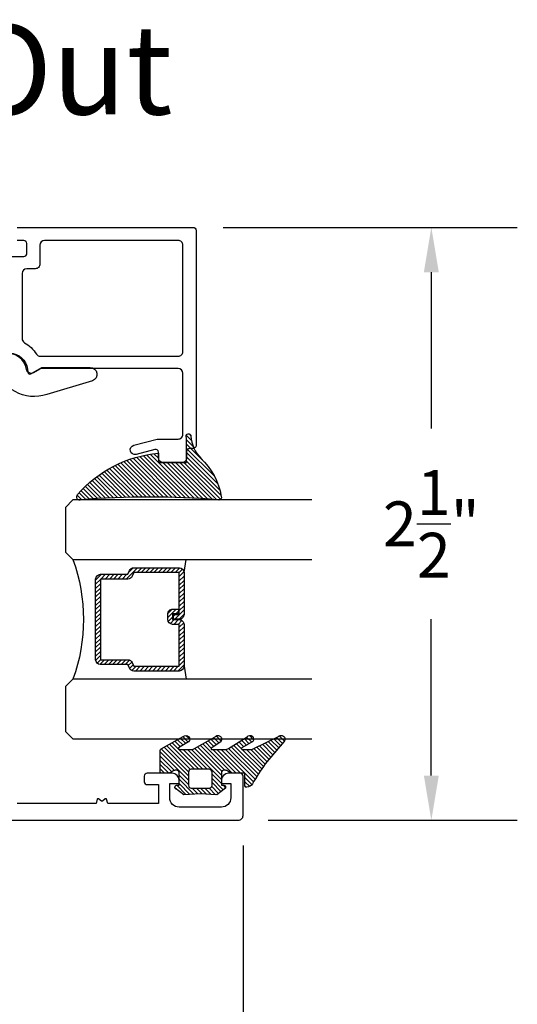
# Model space of a CAD drawing. Units: inches. Extents: x 0 to 260, y 0 to 43.
# Drawn here: x 244 to 246, y 13 to 18 of the extents above; entities that cross this region are included whole.
import ezdxf

# ---------------------------------------------------------------- set-up
doc = ezdxf.new("R2010")
doc.units = ezdxf.units.IN
doc.header["$MEASUREMENT"] = 0
for name, color, linetype in [('Arcadia-Dim', 4, 'Continuous'), ('Arcadia-Profile', 5, 'Continuous'), ('Arcadia-Shade', 8, 'Continuous'), ('Arcadia-Text', 3, 'Continuous')]:
    doc.layers.add(name, color=color, linetype=linetype)
doc.styles.get("Standard").update_dxf_attribs({"font": 'ARIALN.TTF'})
doc.dimstyles.get("Standard").update_dxf_attribs({"dimtxt": 0.09375, "dimasz": 0.09375, "dimexe": 0.18, "dimexo": 0.0625, "dimgap": 0.09, "dimtad": 0, "dimtih": 1, "dimtoh": 1, "dimdec": 4, "dimzin": 0, "dimdsep": 46, "dimlunit": 4, "dimtxsty": 'Standard', "dimcen": 0.09, "dimadec": 0, "dimazin": 0, "dimtfac": 1, "dimtdec": 4, "dimtofl": 0, "dimtmove": 0, "dimatfit": 3, "dimfxl": 1, "dimtolj": 1, "dimtzin": 0, "dimarcsym": 0})

# ---------------------------------------------------------------- blocks, each defined once
blk = doc.blocks.new('*D141')
at = {"layer": 'Arcadia-Dim', "color": 0, "lineweight": -2}
for p, q in [((244.7220111147153, 14.13975436043543), (244.7220111147153, 10.37640981465601)), ((242.3598554263025, 13.34811905003713), (242.3598554263025, 10.37640981465601)), ((242.5473554263025, 10.73640981465601), (243.2008065786693, 10.73640981465601)), ((244.5345111147153, 10.73640981465601), (243.8521606032259, 10.73640981465601))]:
    blk.add_line(p, q, dxfattribs=at)
at = {"layer": 'Arcadia-Dim', "color": 0}
for points in [[(242.5473554263025, 10.76765981465601), (242.5473554263025, 10.70515981465601), (242.3598554263025, 10.73640981465601)], [(244.5345111147153, 10.76765981465601), (244.5345111147153, 10.70515981465601), (244.7220111147153, 10.73640981465601)]]:
    blk.add_solid(points, dxfattribs=at)
at = {"layer": 'Defpoints', "color": 0}
for p in [(244.7220111147153, 14.26475436043543), (242.3598554263025, 13.47311905003713), (242.3598554263025, 10.73640981465601)]:
    blk.add_point(p, dxfattribs=at)
at = {"layer": 'Arcadia-Dim', "color": 0, "lineweight": -3, "insert": (243.5264835909476, 10.73640981465601), "char_height": 0.1875, "attachment_point": 5}
blk.add_mtext('\\A1;2{\\H1.000000x;\\S3/8;}"', dxfattribs=at)
blk = doc.blocks.new('*D144')
at = {"layer": 'Arcadia-Dim', "color": 0, "lineweight": -2}
for p, q in [((244.6383592545622, 16.7261209999414), (245.8701672890086, 16.7261209999414)), ((245.5101672890086, 16.5386209999414), (245.5101672890086, 15.88511275909018)), ((245.5101672890086, 14.43256972969871), (245.5101672890086, 15.08607797054993)), ((244.8273264839786, 14.24506972969871), (245.8701672890086, 14.24506972969871))]:
    blk.add_line(p, q, dxfattribs=at)
at = {"layer": 'Arcadia-Dim', "color": 0}
for points in [[(245.4789172890086, 16.5386209999414), (245.5414172890086, 16.5386209999414), (245.5101672890086, 16.7261209999414)], [(245.4789172890086, 14.43256972969871), (245.5414172890086, 14.43256972969871), (245.5101672890086, 14.24506972969871)]]:
    blk.add_solid(points, dxfattribs=at)
at = {"layer": 'Defpoints', "color": 0}
for p in [(244.5133592545622, 16.7261209999414), (244.7023264839785, 14.24506972969871), (245.5101672890086, 14.24506972969871)]:
    blk.add_point(p, dxfattribs=at)
at = {"layer": 'Arcadia-Dim', "color": 0, "lineweight": -3, "insert": (245.5101672890086, 15.48559536482009), "char_height": 0.1875, "attachment_point": 5}
blk.add_mtext('\\A1;2{\\H1.000000x;\\S1/2;}"', dxfattribs=at)
blk = doc.blocks.new('*U6')
at = {"layer": 'Arcadia-Shade', "lineweight": -3}
h = blk.add_hatch(dxfattribs=at)
h.set_pattern_fill('ANSI31', color=256, scale=0.1, style=0)
h.set_pattern_definition([(45, (-12.49009116438055, -10.79353366436353), (-0.0088388347648318, 0.0088388347648318), [])])
edge = h.paths.add_edge_path()
edge.add_line((0.4990116755820751, 0.4285564927512802), (0.5229934129158452, 0.4285564927512838))
edge.add_arc((0.5229934129158464, 0.4482414927513224), 0.0196850000000387, 269.9999999999964, 359.9999999999984)
edge.add_line((0.5426784129158851, 0.4482414927513219), (0.5426784129158851, 0.4732180318310384))
edge.add_line((0.5426784129158851, 0.4732180318310384), (0.5229934129158452, 0.4732180318310384))
edge.add_line((0.5229934129158452, 0.4732180318310384), (0.5229934129158452, 0.4482414927513219))
edge.add_line((0.5229934129158452, 0.4482414927513219), (0.4990116755820751, 0.4482414927513219))
edge.add_line((0.4990116755820751, 0.4482414927513219), (0.4990116755820751, 0.4763228331426533))
edge.add_arc((0.47932667558206, 0.476322833142687), 0.0196850000000151, 359.9999999999018, 449.9999999999017)
edge.add_line((0.4793266755820938, 0.4960078331427021), (0.3036411249999347, 0.4960078331426985))
edge.add_arc((0.3036411249999347, 0.4763228331426604), 0.0196850000000382, 90, 180)
edge.add_line((0.2839561249998965, 0.4763228331426604), (0.2839561249998965, 0.2858323436881278))
edge.add_arc((0.3036411249999145, 0.2858323436881261), 0.019685000000018, 179.999999999995, 245.4529343159603)
edge.add_line((0.2954631769583571, 0.2679264678137017), (0.3114070047096007, 0.2606446238063391))
edge.add_line((0.3114070047096007, 0.2606446238063391), (0.3114070047096007, 0.1457257251104203))
edge.add_arc((0.3310920047095802, 0.145725725110422), 0.0196849999999795, 180.0000000000052, 270.0000000000052)
edge.add_line((0.331092004709582, 0.1260407251104425), (0.668905995290265, 0.126040725110439))
edge.add_arc((0.668905995290266, 0.1457257251104211), 0.0196849999999822, 269.9999999999974, 359.9999999999974)
edge.add_line((0.6885909952902481, 0.1457257251104203), (0.6885909952902481, 0.2606446238063391))
edge.add_line((0.6885909952902481, 0.2606446238063391), (0.7045348230414366, 0.2679264678137088))
edge.add_arc((0.6963568749998893, 0.2858323436881248), 0.0196850000000061, 294.547065684023, 359.9999999999882)
edge.add_line((0.7160418749998954, 0.2858323436881207), (0.7160418749998936, 0.4763228331426604))
edge.add_arc((0.696356874999912, 0.47632283314266), 0.0196849999999816, 9.694e-13, 89.99999999999903)
edge.add_line((0.6963568749999123, 0.4960078331426417), (0.5206721869999261, 0.4960078331426985))
edge.add_arc((0.5206721869999243, 0.4763228331426586), 0.0196850000000399, 89.99999999999484, 179.9999999999948)
edge.add_line((0.5009871869998844, 0.4763228331426604), (0.5009871869998844, 0.4521573060815705))
edge.add_line((0.5009871869998844, 0.4521573060815705), (0.5206721869999261, 0.4521573060815705))
edge.add_line((0.5206721869999261, 0.4521573060815705), (0.5206721869999261, 0.4763228331426604))
edge.add_line((0.5206721869999261, 0.4763228331426604), (0.6963568749999123, 0.4763228331426604))
edge.add_line((0.6963568749999123, 0.4763228331426604), (0.6963568749999123, 0.2858323436881207))
edge.add_line((0.6963568749999123, 0.2858323436881207), (0.6804130472487256, 0.2785504996807049))
edge.add_arc((0.6885909952902385, 0.260644623806309), 0.0196849999999735, 114.5470656839565, 179.9999999999124)
edge.add_line((0.668905995290265, 0.2606446238063391), (0.668905995290265, 0.1457257251104203))
edge.add_line((0.668905995290265, 0.1457257251104203), (0.331092004709582, 0.1457257251104203))
edge.add_line((0.331092004709582, 0.1457257251104203), (0.331092004709582, 0.2606446238063391))
edge.add_arc((0.311407004709616, 0.2606446238063067), 0.019684999999966, 9.43583e-11, 65.45293431605755)
edge.add_line((0.3195849527511214, 0.2785504996806978), (0.3036411249999347, 0.2858323436881207))
edge.add_line((0.3036411249999347, 0.2858323436881207), (0.3036411249999347, 0.4763228331426604))
edge.add_line((0.3036411249999347, 0.4763228331426604), (0.4793266755820938, 0.4763228331426604))
edge.add_line((0.4793266755820938, 0.4763228331426604), (0.4793266755820938, 0.4482414927513219))
edge.add_arc((0.4990116755821053, 0.4482414927512917), 0.0196850000000115, 179.9999999999121, 269.9999999999121)
at = {"layer": 'Arcadia-Profile'}
for p, q in [((0, 0.03125), (2.5e-15, 1.031249999999999)), ((0.2500000000000007, 1.031249999999999), (0.25, 0.03125)), ((0.75, 0.03125), (0.7500000000000007, 1.031249999999999)), ((1, 1.031249999999999), (1, 0.03125)), ((0.3036416249999334, 0.4960078331427021), (0.2499999999999218, 0.5053829846366896)), ((0.6963568749999123, 0.4960078331427021), (0.7499984999999257, 0.5053829846366896)), ((0.7080088700575029, 0.2699663348586228), (0.7122228838293801, 0.2741803486304981)), ((0.03125, 0), (0, 0.03125)), ((0.03125, 0), (0, 0.03125)), ((0.03125, 0), (0, 0.03125)), ((0.03125, 0), (0, 0.03125)), ((0.03125, 0), (0, 0.03125)), ((0.21875, 0), (0.03125, 0)), ((0.21875, 0), (0.03125, 0)), ((0.25, 0.03125), (0.21875, 0)), ((0.25, 0.03125), (0.21875, 0)), ((0.78125, 0), (0.75, 0.03125)), ((0.96875, 0), (0.78125, 0)), ((1, 0.03125), (0.96875, 0))]:
    blk.add_line(p, q, dxfattribs=at)
blk.add_lwpolyline([(0.4990116755820751, 0.4285564927512802), (0.5229934129158452, 0.4285564927512838, 0.4142135623731049), (0.5426784129158851, 0.4482414927513219), (0.5426784129158851, 0.4732180318310384), (0.5229934129158452, 0.4732180318310384), (0.5229934129158452, 0.4482414927513219), (0.4990116755820751, 0.4482414927513219), (0.4990116755820751, 0.4763228331426533, 0.4142135623730951), (0.4793266755820938, 0.4960078331427021), (0.3036411249999347, 0.4960078331426985, 0.4142135623730951), (0.2839561249998965, 0.4763228331426604), (0.2839561249998965, 0.2858323436881278, 0.2936188569408289), (0.2954631769583571, 0.2679264678137017), (0.3114070047096007, 0.2606446238063391), (0.3114070047096007, 0.1457257251104203, 0.4142135623730951), (0.331092004709582, 0.1260407251104425), (0.668905995290265, 0.126040725110439, 0.4142135623730951), (0.6885909952902481, 0.1457257251104203), (0.6885909952902481, 0.2606446238063391), (0.7045348230414366, 0.2679264678137088, 0.2936188569408282), (0.7160418749998954, 0.2858323436881207), (0.7160418749998936, 0.4763228331426604, 0.4142135623730852), (0.6963568749999123, 0.4960078331426417), (0.5206721869999261, 0.4960078331426985, 0.4142135623730951), (0.5009871869998844, 0.4763228331426604), (0.5009871869998844, 0.4521573060815705), (0.5206721869999261, 0.4521573060815705), (0.5206721869999261, 0.4763228331426604), (0.6963568749999123, 0.4763228331426604), (0.6963568749999123, 0.2858323436881207), (0.6804130472487256, 0.2785504996807049, 0.2936188569407848), (0.668905995290265, 0.2606446238063391), (0.668905995290265, 0.1457257251104203), (0.331092004709582, 0.1457257251104203), (0.331092004709582, 0.2606446238063391, 0.2936188569408189), (0.3195849527511214, 0.2785504996806978), (0.3036411249999347, 0.2858323436881207), (0.3036411249999347, 0.4763228331426604), (0.4793266755820938, 0.4763228331426604), (0.4793266755820938, 0.4482414927513219, 0.4142135623730946)], format="xyb", close=True, dxfattribs=at)
blk.add_arc((0.4999992499998971, -0.6625220109668888), 0.7374409998105559, 70.18348207574029, 109.8165179242613, dxfattribs=at)
blk = doc.blocks.new('bk1')
at = {"layer": 'Arcadia-Shade'}
h = blk.add_hatch(dxfattribs=at)
h.set_pattern_fill('ANSI31', color=256, scale=0.1, style=0)
h.set_pattern_definition([(45, (-3.084229204959328, -17.73838797465977), (-0.0088388347648318, 0.0088388347648318), [])])
edge = h.paths.add_edge_path()
edge.add_arc((0.0452890589614315, -0.0078760401161318), 0.0078760401277648, 36.792570354764905, 90.003114077286, ccw=False)
edge.add_line((0.0515962631004072, -0.0031589240434187), (0.1039064620445629, -0.0963413296449289))
edge.add_arc((0.0926396672714092, -0.1073521153283486), 0.0157536683292039, -135.6576200870374, 44.34159839586499, ccw=False)
edge.add_line((0.0813730226869325, -0.1183630546903487), (0.0557527741927402, -0.0765470468594458))
edge.add_arc((0.0531718975801321, -0.0795218110738433), 0.0039382922975279, 49.05540922337399, 180.0038949324415)
edge.add_line((0.049233605291704, -0.0795220787965718), (0.049233605291704, -0.1310576452690384))
edge.add_arc((0.068931202286549, -0.1310557386121737), 0.0196975970871238, 180.0055460263002, 218.0301004030916)
edge.add_line((0.0534156570637947, -0.143190943078821), (0.1030597150600556, -0.2294434265729706))
edge.add_arc((0.0926398368873633, -0.2412587520402622), 0.0157535956858039, -131.4098311442399, 48.59108558456529, ccw=False)
edge.add_line((0.0822197696715534, -0.2530739107886575), (0.0555799990758601, -0.2136397913031942))
edge.add_arc((0.0531720798916313, -0.2167564413347945), 0.0039384746053835, 52.31037899084509, 180.0030159024869)
edge.add_line((0.049233605291704, -0.2167566486459691), (0.049233605291704, -0.2722843647491118))
edge.add_arc((0.0689290925350064, -0.2722830296099544), 0.0196954872885563, 180.0038840287482, 220.9011710102471)
edge.add_line((0.0540424537009017, -0.2851787732394086), (0.1027219778717949, -0.3631915514625916))
edge.add_arc((0.0925752540170834, -0.3752427417068879), 0.0157539579562723, -129.4858521108855, 49.90367392772549, ccw=False)
edge.add_line((0.0825575064658892, -0.3874013569770795), (0.0559114265149106, -0.3412308231528414))
edge.add_arc((0.0531718965218949, -0.3440601540461553), 0.0039382912394201, 45.92384542960382, 180.0039224947124)
edge.add_line((0.049233605291704, -0.3440604236633362), (0.049233605291704, -0.378691103377264))
edge.add_arc((0.0689302473064993, -0.3786896428270099), 0.0196966420689469, 180.0042486107584, 220.5435320741798)
edge.add_line((0.0539625265362815, -0.3914929644170115), (0.1033604936835104, -0.4945079082605162))
edge.add_arc((0.0925563687075959, -0.505973093304524), 0.0157537165325684, -133.30127593981888, 46.70031457998198, ccw=False)
edge.add_line((0.0817519254645163, -0.5174379784236863), (-0.0109974913762585, -0.4395492975779689))
edge.add_arc((-0.5355349499666301, -1.162460718455337), 0.8931631810029912, 54.03572818524919, 60.38505166391951)
edge.add_arc((-0.0807317796715762, -0.3618953283146459), 0.0275715756076522, 180.0030420730256, 240.8503998616742, ccw=False)
edge.add_line((-0.1083033552403663, -0.3618967922051297), (-0.1083033552403663, -0.3583965249524681))
edge.add_arc((-0.1043654420008162, -0.3583960744365493), 0.0039379132653206, 89.99343936071699, 180.0065549084174, ccw=False)
edge.add_line((-0.1043649910910176, -0.3544581611970443), (-0.0571040230533413, -0.3544581611970443))
edge.add_arc((-0.0571038730313012, -0.346581283206525), 0.007876877991948, 269.9989087516982, 359.9989082874732)
edge.add_line((-0.0492269950407831, -0.3465814332923855), (-0.0492269950407831, -0.3008363764727164))
edge.add_arc((-0.0295339930106708, -0.3008364469033716), 0.0196930020302382, 149.0375371201889, 179.9997950856205, ccw=False)
edge.add_line((-0.0464208316978443, -0.2907048622239472), (-0.0388148346044659, -0.278028300174924))
edge.add_arc((-0.0472543914485997, -0.2729638691948757), 0.0098424885510239, 329.0327648858694, 360.00771869751)
edge.add_line((-0.0374119029868894, -0.2729625432474449), (-0.0374119029868894, -0.2658436208978401))
edge.add_arc((-0.0472573620403976, -0.2658430199180655), 0.0098454590718505, 359.9965025902373, 450.0034974097626)
edge.add_line((-0.0472579630201722, -0.2559975608645573), (-0.06104238720269, -0.2559975608645573))
edge.add_line((-0.06104238720269, -0.2559975608645573), (-0.1004266273355938, -0.2559975608645573))
edge.add_line((-0.1004266273355938, -0.2559975608645573), (-0.1004266273355938, -0.2658436208978401))
edge.add_arc((-0.1083033362540903, -0.2658434829615477), 0.0078767089197042, 240.0022864525533, 359.9989966409224, ccw=False)
edge.add_line((-0.1122414184939657, -0.2726650701432618), (-0.1398108674686114, -0.2362838062472292))
edge.add_line((-0.1398108674686114, -0.2362838062472292), (-0.1358725033193764, -0.1671768925108381))
edge.add_line((-0.1358725033193764, -0.1671768925108381), (-0.1398108674686114, -0.0980699787743333))
edge.add_line((-0.1398108674686114, -0.0980699787743333), (-0.1122414184939657, -0.0616881138748795))
edge.add_arc((-0.1083029459858285, -0.0685090251096459), 0.0078763186686367, -0.0039165890725030295, 120.00263063095511, ccw=False)
edge.add_line((-0.1004266273355938, -0.0685095635141124), (-0.1004266273355938, -0.0787684802660351))
edge.add_line((-0.1004266273355938, -0.0787684802660351), (-0.0472579630201722, -0.0787684802660351))
edge.add_arc((-0.0472578127968404, -0.0689225704560841), 0.0098459098110971, 269.999125813352, 360.000874186648)
edge.add_line((-0.0374119029868894, -0.0689224202327523), (-0.0374119029868894, -0.0618034974893362))
edge.add_arc((-0.0472522065243014, -0.0618015664399584), 0.0098403037268855, 359.988756345011, 390.9707600716095)
edge.add_line((-0.0388148346044659, -0.0567377405618572), (-0.0464208316978443, -0.0440614790146583))
edge.add_arc((-0.02953152905453, -0.0339292118840693), 0.019695466000658, 180.0021913423099, 210.9604775973385, ccw=False)
edge.add_line((-0.0492269950407831, -0.0339299651595866), (-0.0492269950407831, -0.0039383637554238))
edge.add_arc((-0.0452890818012899, -0.0039379132394481), 0.0039379132652637, 89.99343936154412, 180.0065549092445, ccw=False)
edge.add_line((-0.0452886308915481, 0), (0.0452886308915481, 0))
edge = h.paths.add_edge_path(flags=16)
edge.add_arc((-0.1004260261672944, -0.2047973273822521), 0.0118159933645806, 180.0043703834808, 269.9970849335064)
edge.add_line((-0.1004266273355938, -0.2166133207315397), (-0.0452886308915481, -0.2166133207315397))
edge.add_arc((-0.045288180365983, -0.2047986795970073), 0.0118146411431223, 269.9978151504445, 360.0021867592928)
edge.add_line((-0.0334735392314656, -0.204798228677646), (-0.0334735392314656, -0.1299681125608458))
edge.add_arc((-0.0452880299103599, -0.1299672110970531), 0.0118144907132858, 359.9956282439919, 450.0029145298348)
edge.add_line((-0.0452886308915481, -0.1181527203990527), (-0.1004266273355938, -0.1181527203990527))
edge.add_arc((-0.1004261766661959, -0.1299685632303574), 0.0118158428398993, 90.00218532480584, 179.9978146746428)
edge.add_line((-0.1122420194975007, -0.1299681125608458), (-0.1122420194975007, -0.204798228677646))
at = {"layer": 'Arcadia-Profile'}
for points in [[(0.0452886308915481, 0, -0.23643856), (0.0515962631004072, -0.0031589240434187), (0.1039064620445629, -0.0963413296449289, -0.99999318), (0.0813730226869325, -0.1183630546903487), (0.0557527741927402, -0.0765470468594458, 0.6429038900000001), (0.049233605291704, -0.0795220787965718), (0.049233605291704, -0.1310576452690384, 0.16745275), (0.0534156570637947, -0.143190943078821), (0.1030597150600556, -0.2294434265729706, -1.000008), (0.0822197696715534, -0.2530739107886575), (0.0555799990758601, -0.2136397913031942, 0.62300613), (0.049233605291704, -0.2167566486459691), (0.049233605291704, -0.2722843647491118, 0.18036667), (0.0540424537009017, -0.2851787732394086), (0.1027219778717949, -0.3631915514625916, -0.99468675), (0.0825575064658892, -0.3874013569770795), (0.0559114265149106, -0.3412308231528414, 0.66238815), (0.049233605291704, -0.3440604236633362), (0.049233605291704, -0.378691103377264, 0.17875422), (0.0539625265362815, -0.3914929644170115), (0.1033604936835104, -0.4945079082605162, -1.00001388), (0.0817519254645163, -0.5174379784236863), (-0.0109974913762585, -0.4395492975779689, 0.02771124), (-0.0941616628310271, -0.3859749881920606, -0.27191589), (-0.1083033552403663, -0.3618967922051297), (-0.1083033552403663, -0.3583965249524681, -0.41428061), (-0.1043649910910176, -0.3544581611970443), (-0.0571040230533413, -0.3544581611970443, 0.41421356), (-0.0492269950407831, -0.3465814332923855), (-0.0492269950407831, -0.3008363764727164, -0.1359263), (-0.0464208316978443, -0.2907048622239472), (-0.0388148346044659, -0.278028300174924, 0.13598272), (-0.0374119029868894, -0.2729625432474449), (-0.0374119029868894, -0.2658436208978401, 0.41424932), (-0.0472579630201722, -0.2559975608645573), (-0.06104238720269, -0.2559975608645573), (-0.1004266273355938, -0.2559975608645573), (-0.1004266273355938, -0.2658436208978401, -0.5773311300000001), (-0.1122414184939657, -0.2726650701432618), (-0.1398108674686114, -0.2362838062472292), (-0.1358725033193764, -0.1671768925108381), (-0.1398108674686114, -0.0980699787743333), (-0.1122414184939657, -0.0616881138748795, -0.57738836), (-0.1004266273355938, -0.0685095635141124), (-0.1004266273355938, -0.0787684802660351), (-0.0472579630201722, -0.0787684802660351, 0.4142225), (-0.0374119029868894, -0.0689224202327523), (-0.0374119029868894, -0.0618034974893362, 0.13601405), (-0.0388148346044659, -0.0567377405618572), (-0.0464208316978443, -0.0440614790146583, -0.13590865), (-0.0492269950407831, -0.0339299651595866), (-0.0492269950407831, -0.0039383637554238, -0.41428061), (-0.0452886308915481, 0), (0.0452886308915481, 0)], [(-0.1122420194975007, -0.204798228677646, 0.41417632), (-0.1004266273355938, -0.2166133207315397), (-0.0452886308915481, -0.2166133207315397, 0.4142359100000001), (-0.0334735392314656, -0.204798228677646), (-0.0334735392314656, -0.1299681125608458, 0.4142508100000001), (-0.0452886308915481, -0.1181527203990527), (-0.1004266273355938, -0.1181527203990527, 0.4141912200000001), (-0.1122420194975007, -0.1299681125608458), (-0.1122420194975007, -0.204798228677646)]]:
    blk.add_lwpolyline(points, format="xyb", dxfattribs=at)
blk = doc.blocks.new('bk2')
at = {"layer": 'Arcadia-Shade'}
h = blk.add_hatch(dxfattribs=at)
h.set_pattern_fill('ANSI31', color=256, scale=0.1, style=0)
h.set_pattern_definition([(45, (-0.4911508890952068, 0.1086505611763011), (-0.0088388347648318, 0.0088388347648318), [])])
edge = h.paths.add_edge_path()
edge.add_line((0.0787381473643336, -0.0590535918228312), (0.0984230784885085, -0.0590535918228312))
edge.add_line((0.0984230784885085, -0.0590535918228312), (0.1139243196903408, -0.0572754389717289))
edge.add_arc((0.1100096264547512, -0.0667786121613708), 0.0102778949109776, -86.33271532711382, 67.61150431710661, ccw=False)
edge.add_arc((0.1211234149503093, -0.2229346386083476), 0.1462733949634363, 94.09929891832716, 134.4846178150608)
edge.add_arc((-0.1958174005382334, 0.0895816501652407), 0.2988589573299815, 280.4899764824865, 315.8520788058135, ccw=False)
edge.add_arc((-0.1454516002945376, -0.1938965966195183), 0.011145908021749, 162.9350978033883, 291.2820438606224, ccw=False)
edge.add_arc((-3.591210818203888, 0.0973501152612371), 3.447153872391924, 355.2079146260878, 364.7921451387287)
edge.add_arc((-0.1455701202174578, 0.389237685990818), 0.0112383667704525, 74.547127360204, 200.3495045522187, ccw=False)
edge.add_line((-0.1425757060185332, 0.4000697851074478), (-0.1341886525663084, 0.3975058812449248))
edge.add_arc((-0.4699740680080435, 0.0115892085572851), 0.5115501182500864, 5.323903412290406, 48.973527531807974, ccw=False)
edge.add_line((0.0393692614735528, 0.0590538922102866), (0, 0.0590538922102866))
edge.add_line((0, 0.0590538922102866), (0, -0.0590538922102866))
edge.add_line((0, -0.0590538922102866), (0.0442904191577327, -0.0590538922102866))
edge.add_line((0.0442904191577327, -0.0590538922102866), (0.0787381473643336, -0.0590535918228312))
at = {"layer": 'Arcadia-Profile'}
blk.add_lwpolyline([(0.0787381473643336, -0.0590535918228312), (0.0984230784885085, -0.0590535918228312), (0.1139243196903408, -0.0572754389717289, -0.7950386100000494), (0.1106670262848866, -0.0770354610568376, 0.1780610400000013), (0.0186270503288597, -0.1185775530151005, -0.1555325143321136), (-0.1414060901411176, -0.2042824096944713), (-0.1414060901411176, -0.2042824096944713, -0.6269762799999632), (-0.1561067869378121, -0.1906257766571429, 0.0418434899999999), (-0.1561070873252673, 0.3853295903118265, -0.611615309999991), (-0.1425757060185332, 0.4000697851074478), (-0.1341886525663084, 0.3975058812449248, -0.1927942122098884), (0.0393692614735528, 0.0590538922102866), (0, 0.0590538922102866), (0, -0.0590538922102866), (0.0442904191577327, -0.0590538922102866)], format="xyb", close=True, dxfattribs=at)

msp = doc.modelspace()

# ---------------------------------------------------------------- linework, layer by layer
at = {"layer": 'Arcadia-Profile', "lineweight": -3}
for points in [[(243.7771540650068, 16.7261209999414), (244.5133592545622, 16.7261209999414, -0.4142135623730951), (244.5251700330042, 16.71431022149934), (244.5251700330042, 15.81275413375513, -0.4142135623730951), (244.5133592545622, 15.80094335531308), (244.4976115499727, 15.80094335531308, 0.4142135623728934), (244.4858007715307, 15.78913257687102), (244.4858007715307, 15.76157409383952, -0.4142135623730951), (244.4661161407939, 15.74188946310281), (244.3873776178467, 15.74188946310281, -0.4142135623730951), (244.36769298711, 15.76157409383952), (244.36769298711, 15.78570266200521, 0.4931452478264453), (244.352825360811, 15.79711099968372), (244.2743645798545, 15.77608754500662, -0.9999999999999998), (244.2641750869977, 15.81411533726819), (244.3619448894174, 15.84031261678686), (244.4503684362044, 15.84031261678686, 0.4142135623730951), (244.4700530669412, 15.85999724752358), (244.4700530669412, 16.1158974471015, 0.4142135623730951), (244.4503684362044, 16.13558207783822), (243.8808516995999, 16.13558207783822, 0.1316524975873517), (243.8710093842315, 16.13294483738357), (243.8448886243777, 16.11786400965061, -0.527175550293719), (243.8155940079142, 16.13189599459591, 1.200412434707021), (243.6693410979437, 16.08090862134762, -0.1300017316902023)], [(243.6838157969213, 16.60407628937335), (243.8047125480383, 16.60407628937347, 0.4142135623730951), (243.8165233264804, 16.61588706781552), (243.8165233264804, 16.65919325543646, 0.4142135623732968), (243.8047125480383, 16.6710040338784), (243.7771540650068, 16.6710040338784)], [(243.4338104628607, 14.2450697296986), (244.7023264839785, 14.24506972969871, 0.4142135623730951), (244.7220111147153, 14.26475436043543), (244.7220111147153, 14.43010525862431, 0.4142135623730951), (244.7102003362732, 14.44191603706636), (244.6609887594313, 14.44191603706636, 0.4142135623730951), (244.6314618133261, 14.41238909096117), (244.6314618133261, 14.39860984944542), (244.6708310747997, 14.39860984944542), (244.6708310747997, 14.33955595723526, -0.4142135623731554), (244.6314618133261, 14.30018669576171), (244.4543001366952, 14.30018669576159, -0.4142135623730951), (244.4149308752217, 14.33955595723515), (244.4149308752217, 14.39860984944542), (244.4543001366952, 14.39860984944542), (244.4543001366952, 14.41238909096128, 0.4142135623730951), (244.4247731905901, 14.44191603706636), (244.3204446476851, 14.44191603706636, 0.4142135623730951), (244.3086338692431, 14.43010525862431), (244.308633869243, 14.4064837017402, 0.4142135623730951), (244.3204446476851, 14.39467292329814), (244.3676877614533, 14.39467292329814), (244.3676877614533, 14.31593440035104), (244.1556036219515, 14.31593440035104), (244.151032615694, 14.33299362794597, 0.536044250428025), (244.1454397562137, 14.33487729420622), (244.1336390764146, 14.32573261551411, -0.3421143942536418), (244.1292983590095, 14.32573261551411), (244.1174976792105, 14.33487729420622, 0.5360442504293707), (244.1119048197301, 14.33299362794597), (244.1073338134726, 14.31593440035104), (243.7771501692608, 14.31593440035104)]]:
    msp.add_lwpolyline(points, format="xyb", dxfattribs=at)
for points in [[(244.4700530669412, 16.6513194031418, 0.4142135623730951), (244.4503684362044, 16.67100403387863), (243.8913249232801, 16.67100403387852, 0.4142135623730951), (243.8716402925433, 16.6513194031418), (243.8716402925433, 16.5725808801948, -0.4142135623730951), (243.8519556618066, 16.55289624945797), (243.8165233264804, 16.55289624945797, 0.4142135623729741), (243.7968386957435, 16.53321161872114), (243.7968386957435, 16.2607411345289, 0.2717108336262663), (243.8069210675843, 16.24355738315333, -0.1243443643781521), (243.8573825474431, 16.19588426370526, 0.2565168909458993), (243.8739933452083, 16.18676211775394), (244.4503684362044, 16.18676211775394, 0.4142135623730951), (244.4700530669412, 16.20644674849077)], [(243.9001879756824, 16.02727850899569, -0.2216949999997407), (243.7675923030397, 16.03889244113023), (243.735703201246, 16.05727788623849), (243.6901529657211, 16.05727788623849, -1.597327294800035), (243.8213313431115, 16.11955984927741, 0.5803311303812749), (243.8331436127364, 16.11267129701073), (243.8803852371613, 16.13995333533299), (244.0818714507427, 16.13995333562221, -0.8391603789304719), (244.0917178477642, 16.08408835330195)]]:
    msp.add_lwpolyline(points, format="xyb", close=True, dxfattribs=at)

# ---------------------------------------------------------------- block references
at = {"rotation": 90.00000000000003}
for name, p in [('bk2', (244.4267468793204, 15.74188946310281)), ('bk1', (244.3755316564292, 14.49194080638116))]:
    msp.add_blockref(name, p, dxfattribs=at)
at = {"lineweight": -3, "xscale": -1, "rotation": 270}
msp.add_blockref('*U6', (243.9789172890086, 14.58578237577754), dxfattribs=at)

# ---------------------------------------------------------------- texts
at = {"layer": 'Arcadia-Text', "lineweight": -3}
msp.add_text('Swing Out', height=0.375, dxfattribs=at).set_placement((241.9723081351538, 17.19853659387181))

# ---------------------------------------------------------------- dimensions: what is measured, and where the dimension line sits
at = {"layer": 'Arcadia-Dim', "lineweight": -3}
dim = msp.add_linear_dim(base=(245.5101672890086, 14.24506972969871), p1=(244.5133592545622, 16.7261209999414), p2=(244.7023264839785, 14.24506972969871), angle=90, dimstyle='Standard', override={"dimscale": 2}, dxfattribs=at)
dim.commit()
dim.dimension.update_dxf_attribs({"geometry": '*D144', "text_midpoint": (245.5101672890086, 15.48559536482009)})
dim = msp.add_linear_dim(base=(242.3598554263025, 10.73640981465601), p1=(244.7220111147153, 14.26475436043543), p2=(242.3598554263025, 13.47311905003713), angle=180, dimstyle='Standard', override={"dimscale": 2}, dxfattribs=at)
dim.commit()
dim.dimension.update_dxf_attribs({"geometry": '*D141', "text_midpoint": (243.5264835909476, 10.73640981465601), "dimtype": 160})

doc.saveas('drawing.dxf')
